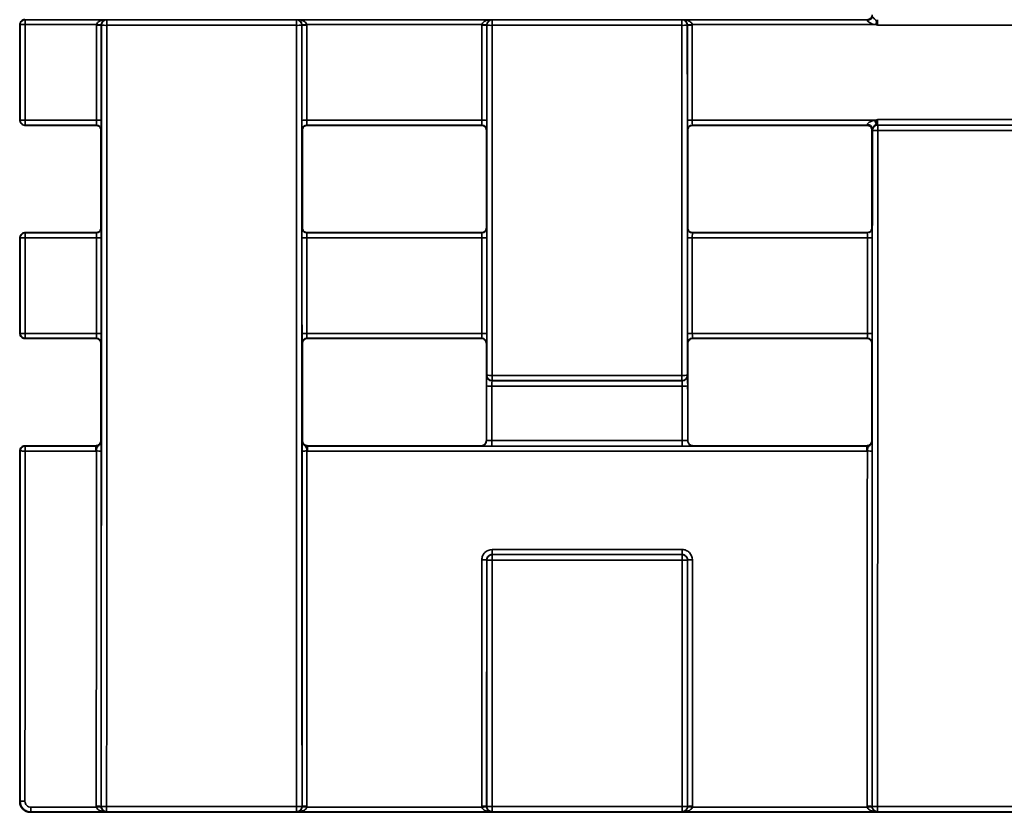
# Paper-space layout 'Лист1(2)' of a CAD drawing. Units: millimetres. Extents: x 8 to 418, y 1 to 291.
# Drawn here: x 56 to 82, y 184 to 205 of the extents above; entities that cross this region are included whole.
import ezdxf

# ---------------------------------------------------------------- set-up
doc = ezdxf.new("R2010")
doc.units = ezdxf.units.MM

psp = doc.layouts.new('Лист1(2)')

# ---------------------------------------------------------------- linework, layer by layer
at = {"color": 7, "linetype": 'Continuous', "lineweight": 35}
for p, q in [((56.3672, 205.467), (56.3748, 205.4594)), ((56.3748, 205.4594), (58.532, 205.4594)), ((56.3748, 205.4594), (56.3748, 205.3291)), ((58.532, 205.4594), (58.5368, 205.4545)), ((58.5368, 205.3098), (58.5368, 205.4545)), ((58.5368, 205.4545), (63.5571, 205.4545)), ((63.5571, 205.4545), (63.562, 205.4594)), ((63.5571, 205.3098), (63.5571, 205.4545)), ((63.562, 205.4594), (68.7361, 205.4594)), ((68.7361, 205.4594), (68.7409, 205.4545)), ((68.7409, 205.3098), (68.7409, 205.4545)), ((68.7409, 205.4545), (73.7612, 205.4545)), ((73.7612, 205.4545), (73.7661, 205.4594)), ((73.7612, 205.3098), (73.7612, 205.4545)), ((73.7661, 205.4594), (78.6687, 205.4594)), ((78.6687, 205.4594), (78.6611, 205.467)), ((56.2463, 205.3308), (56.2387, 205.3384)), ((58.2631, 205.3291), (56.3748, 205.3291)), ((58.394, 205.3116), (58.3913, 205.3143)), ((63.5571, 205.3098), (58.5368, 205.3098)), ((63.7026, 205.3143), (63.7, 205.3116)), ((68.4672, 205.3291), (63.8308, 205.3291)), ((68.5981, 205.3116), (68.5954, 205.3143)), ((73.7612, 205.3098), (68.7409, 205.3098)), ((73.9067, 205.3143), (73.904, 205.3116)), ((78.8967, 205.3291), (74.0349, 205.3291)), ((83.9703, 205.3184), (78.94, 205.3184)), ((56.2383, 202.7892), (56.246, 202.7968)), ((56.3745, 202.7948), (58.2625, 202.7948)), ((56.3745, 202.7948), (56.3745, 202.6682)), ((63.8315, 202.7948), (68.4665, 202.7948)), ((74.0356, 202.7948), (78.8715, 202.7948)), ((78.9397, 202.8131), (83.9706, 202.8131)), ((56.3745, 202.6682), (56.3669, 202.6606)), ((56.3669, 202.6606), (58.2526, 202.6606)), ((58.2602, 202.6682), (56.3745, 202.6682)), ((58.2526, 202.6606), (58.2602, 202.6682)), ((58.3888, 202.5397), (58.3812, 202.532)), ((63.7128, 202.532), (63.7051, 202.5397)), ((68.4643, 202.6682), (63.8337, 202.6682)), ((63.8337, 202.6682), (63.8413, 202.6606)), ((63.8413, 202.6606), (68.4567, 202.6606)), ((68.4567, 202.6606), (68.4643, 202.6682)), ((68.5929, 202.5397), (68.5852, 202.532)), ((73.9169, 202.532), (73.9092, 202.5397)), ((78.6684, 202.6682), (74.0378, 202.6682)), ((74.0378, 202.6682), (74.0454, 202.6606)), ((74.0454, 202.6606), (78.6608, 202.6606)), ((78.6608, 202.6606), (78.6684, 202.6682)), ((78.797, 202.5397), (78.7893, 202.532)), ((78.8018, 202.5227), (78.7993, 202.5252)), ((78.9422, 202.6681), (78.9447, 202.6656)), ((83.9681, 202.6681), (78.9422, 202.6681)), ((78.9447, 202.6656), (83.9656, 202.6656)), ((78.9447, 202.6656), (78.9447, 202.5205)), ((83.9656, 202.5205), (78.9447, 202.5205)), ((58.3808, 199.9491), (58.3883, 199.9415)), ((63.7056, 199.9415), (63.7132, 199.9491)), ((68.5849, 199.9491), (68.5924, 199.9415)), ((73.9097, 199.9415), (73.9173, 199.9491)), ((78.7889, 199.9491), (78.7965, 199.9415)), ((56.2455, 199.6844), (56.2379, 199.692)), ((56.3665, 199.8206), (56.3741, 199.813)), ((58.2522, 199.8206), (56.3665, 199.8206)), ((56.3741, 199.813), (56.3741, 199.682)), ((56.3741, 199.813), (58.2598, 199.813)), ((58.262, 199.682), (56.3741, 199.682)), ((58.2598, 199.813), (58.2522, 199.8206)), ((68.4661, 199.682), (63.8319, 199.682)), ((63.8418, 199.8206), (63.8342, 199.813)), ((63.8342, 199.813), (68.4639, 199.813)), ((68.4563, 199.8206), (63.8418, 199.8206)), ((68.4639, 199.813), (68.4563, 199.8206)), ((78.6702, 199.682), (74.036, 199.682)), ((74.0458, 199.8206), (74.0383, 199.813)), ((74.0383, 199.813), (78.6679, 199.813)), ((78.6603, 199.8206), (74.0458, 199.8206)), ((78.6679, 199.813), (78.6603, 199.8206)), ((56.2374, 197.1431), (56.2451, 197.1507)), ((56.3736, 197.148), (58.2616, 197.148)), ((56.3736, 197.148), (56.3736, 197.0221)), ((63.8324, 197.148), (68.4656, 197.148)), ((74.0365, 197.148), (78.6697, 197.148)), ((56.3736, 197.0221), (56.366, 197.0145)), ((58.2517, 197.0145), (56.366, 197.0145)), ((58.2593, 197.0221), (56.3736, 197.0221)), ((58.2517, 197.0145), (58.2593, 197.0221)), ((58.3879, 196.8935), (58.3802, 196.8859)), ((63.7137, 196.8859), (63.706, 196.8935)), ((68.4634, 197.0221), (63.8346, 197.0221)), ((63.8346, 197.0221), (63.8423, 197.0145)), ((68.4558, 197.0145), (63.8423, 197.0145)), ((68.4558, 197.0145), (68.4634, 197.0221)), ((68.592, 196.8935), (68.5843, 196.8859)), ((73.9178, 196.8859), (73.9101, 196.8935)), ((78.6675, 197.0221), (74.0387, 197.0221)), ((74.0387, 197.0221), (74.0463, 197.0145)), ((78.6599, 197.0145), (74.0463, 197.0145)), ((78.6599, 197.0145), (78.6675, 197.0221)), ((78.7961, 196.8935), (78.7884, 196.8859)), ((68.5916, 196.0372), (68.5966, 196.0423)), ((68.7395, 196.0391), (73.7626, 196.0391)), ((68.7395, 195.8994), (68.7395, 196.0391)), ((73.7626, 195.8994), (73.7626, 196.0391)), ((73.9055, 196.0423), (73.9105, 196.0372)), ((73.7702, 195.7547), (68.732, 195.7547)), ((68.7395, 195.8994), (68.7344, 195.8943)), ((68.7344, 195.8943), (73.7677, 195.8943)), ((73.7626, 195.8994), (68.7395, 195.8994)), ((73.7677, 195.8943), (73.7626, 195.8994)), ((58.3797, 194.3176), (58.3873, 194.31)), ((63.7066, 194.31), (63.7142, 194.3176)), ((68.5838, 194.3176), (68.5888, 194.3126)), ((68.7317, 194.1673), (68.7317, 194.3136)), ((68.7317, 194.3136), (73.7704, 194.3136)), ((73.7704, 194.1673), (73.7704, 194.3136)), ((73.9133, 194.3126), (73.9183, 194.3176)), ((78.7879, 194.3176), (78.7955, 194.31)), ((56.2444, 194.0386), (56.2368, 194.0462)), ((56.3654, 194.1748), (56.373, 194.1672)), ((58.2369, 194.1748), (56.3654, 194.1748)), ((56.373, 194.1672), (56.373, 194.0355)), ((56.373, 194.1672), (58.2444, 194.1672)), ((58.2444, 194.0355), (56.373, 194.0355)), ((58.2444, 194.1672), (58.2369, 194.1748)), ((58.2444, 194.1672), (58.2444, 194.0355)), ((63.8571, 194.1748), (63.8495, 194.1672)), ((63.8495, 194.1672), (63.8495, 194.0355)), ((63.8495, 194.1672), (78.6526, 194.1672)), ((78.6526, 194.0355), (63.8495, 194.0355)), ((68.4409, 194.1748), (63.8571, 194.1748)), ((68.446, 194.1698), (68.4409, 194.1748)), ((73.7704, 194.1673), (68.7317, 194.1673)), ((74.0612, 194.1748), (74.0562, 194.1698)), ((78.645, 194.1748), (74.0612, 194.1748)), ((78.6526, 194.1672), (78.645, 194.1748)), ((78.6526, 194.1672), (78.6526, 194.0355)), ((56.2339, 192.0423), (56.2306, 192.039)), ((56.2306, 184.7524), (56.2306, 192.039)), ((68.7359, 191.2939), (68.7359, 191.4259)), ((68.7359, 191.4259), (73.7662, 191.4259)), ((73.7662, 191.2939), (73.7662, 191.4259)), ((68.5956, 191.1484), (68.5929, 191.1511)), ((68.7359, 191.2939), (68.7384, 191.2913)), ((73.7662, 191.2939), (68.7359, 191.2939)), ((68.7384, 191.1446), (68.7384, 191.2913)), ((68.7384, 191.2913), (73.7637, 191.2913)), ((73.7637, 191.1446), (68.7384, 191.1446)), ((73.7637, 191.2913), (73.7662, 191.2939)), ((73.7637, 191.1446), (73.7637, 191.2913)), ((73.9092, 191.1511), (73.9065, 191.1484)), ((56.2306, 184.7524), (56.2421, 184.7638)), ((56.5278, 184.6023), (58.2597, 184.6023)), ((56.5278, 184.4781), (56.5278, 184.6023)), ((58.3871, 184.6232), (58.3898, 184.6258)), ((58.5326, 184.621), (63.5613, 184.621)), ((58.5326, 184.483), (58.5326, 184.621)), ((63.5613, 184.483), (63.5613, 184.621)), ((63.7042, 184.6258), (63.7068, 184.6232)), ((63.8342, 184.6023), (68.4638, 184.6023)), ((68.5912, 184.6232), (68.5939, 184.6258)), ((68.7367, 184.621), (73.7654, 184.621)), ((68.7367, 184.483), (68.7367, 184.621)), ((73.7654, 184.483), (73.7654, 184.621)), ((73.9083, 184.6258), (73.9109, 184.6232)), ((74.0383, 184.6023), (78.6679, 184.6023)), ((78.7953, 184.6232), (78.7979, 184.6258)), ((78.9408, 184.621), (83.9695, 184.621)), ((78.9408, 184.621), (78.9408, 184.483)), ((56.5278, 184.4781), (56.5164, 184.4667)), ((124.8021, 184.4667), (56.5164, 184.4667)), ((58.5278, 184.4781), (56.5278, 184.4781)), ((58.5326, 184.483), (58.5278, 184.4781)), ((63.5613, 184.483), (58.5326, 184.483)), ((63.5662, 184.4781), (63.5613, 184.483)), ((68.7318, 184.4781), (63.5662, 184.4781)), ((68.7367, 184.483), (68.7318, 184.4781)), ((73.7654, 184.483), (68.7367, 184.483)), ((73.7703, 184.4781), (73.7654, 184.483)), ((78.9359, 184.4781), (73.7703, 184.4781)), ((78.9408, 184.483), (78.9359, 184.4781)), ((83.9695, 184.483), (78.9408, 184.483))]:
    psp.add_line(p, q, dxfattribs=at)
for centre, radius, start, end in [((56.3748, 205.3308), 0.1286, 90.00511, 179.99489), ((58.5368, 205.3116), 0.1429, 90.00511, 179.99489), ((63.5571, 205.3116), 0.1429, 0.00511, 89.99489), ((68.7409, 205.3116), 0.1429, 90.00511, 179.99489), ((73.7612, 205.3116), 0.1429, 0.00511, 89.99489), ((78.6687, 205.5879), 0.1286, 270.00511, 359.99489), ((78.6763, 205.5665), 0.1224, 266.94509, 355.95573), ((108.0527, 197.2289), 30.2603, 164.32752, 164.47351), ((56.3434, 207.8695), 2.5406, 267.80986, 270.70984), ((58.2943, 202.7781), 2.538, 87.80762, 90.71056), ((58.1707, 202.7826), 2.5482, 85.02982, 87.923), ((58.5019, 208.1299), 2.8203, 267.80783, 270.71049), ((63.5921, 208.1299), 2.8203, 269.28951, 272.19217), ((63.9232, 202.7826), 2.5482, 92.077, 94.97018), ((63.7997, 202.7781), 2.538, 89.28944, 92.19238), ((68.4983, 202.7781), 2.538, 87.80762, 90.71056), ((68.3748, 202.7826), 2.5482, 85.02982, 87.923), ((68.7059, 208.1299), 2.8203, 267.80783, 270.71049), ((73.7962, 208.1299), 2.8203, 269.28951, 272.19217), ((74.1273, 202.7826), 2.5482, 92.077, 94.97018), ((74.0038, 202.7781), 2.538, 89.28944, 92.19238), ((56.3431, 204.9172), 2.1227, 267.37828, 270.84955), ((56.3745, 202.7968), 0.1286, 180.00511, 269.99489), ((58.2939, 200.6724), 2.1227, 87.37828, 90.84955), ((63.8, 200.6724), 2.1227, 89.15045, 92.62172), ((68.498, 200.6724), 2.1227, 87.37828, 90.84955), ((74.0041, 200.6724), 2.1227, 89.15045, 92.62172), ((62.0566, 197.0745), 17.7613, 18.4572, 18.78788), ((58.2602, 202.5396), 0.1286, 0.00511, 89.99489), ((63.8337, 202.5396), 0.1286, 90.00511, 179.99489), ((68.4643, 202.5396), 0.1286, 0.00511, 89.99489), ((74.0378, 202.5396), 0.1286, 90.00511, 179.99489), ((78.6684, 202.5396), 0.1286, 0.00511, 89.99489), ((78.676, 202.5611), 0.1223, 4.05713, 93.06425), ((78.9422, 202.5252), 0.1429, 90.00511, 179.99489), ((78.9447, 202.5227), 0.1429, 90.00511, 179.99489), ((78.9097, 204.8388), 2.3186, 267.33311, 270.86417), ((58.2598, 199.9416), 0.1286, 270.00511, 359.99489), ((63.8342, 199.9416), 0.1286, 180.00511, 269.99489), ((68.4639, 199.9416), 0.1286, 270.00511, 359.99489), ((74.0383, 199.9416), 0.1286, 180.00511, 269.99489), ((78.6679, 199.9416), 0.1286, 270.00511, 359.99489), ((56.3741, 199.6844), 0.1286, 90.00511, 179.99489), ((56.3426, 201.4479), 1.7661, 266.84843, 271.02096), ((58.2935, 197.9162), 1.7661, 86.84843, 91.02096), ((63.8005, 197.9162), 1.7661, 88.97904, 93.15157), ((68.4976, 197.9162), 1.7661, 86.84843, 91.02096), ((74.0046, 197.9162), 1.7661, 88.97904, 93.15157), ((78.7016, 197.9162), 1.7661, 86.84843, 91.02096), ((56.3422, 198.7015), 1.5539, 266.4173, 271.16031), ((56.3736, 197.1507), 0.1286, 180.00511, 269.99489), ((58.293, 195.5944), 1.5539, 86.4173, 91.16031), ((63.8009, 195.5944), 1.5539, 88.83969, 93.5827), ((68.4971, 195.5944), 1.5539, 86.4173, 91.16031), ((74.005, 195.5944), 1.5539, 88.83969, 93.5827), ((78.7012, 195.5944), 1.5539, 86.4173, 91.16031), ((58.2593, 196.8935), 0.1286, 0.00511, 89.99489), ((63.8346, 196.8935), 0.1286, 90.00511, 179.99489), ((68.4634, 196.8935), 0.1286, 0.00511, 89.99489), ((74.0387, 196.8935), 0.1286, 90.00511, 179.99489), ((78.6675, 196.8935), 0.1286, 0.00511, 89.99489), ((68.7344, 196.0372), 0.1429, 180.00511, 269.99489), ((68.7045, 197.68), 1.6413, 266.23087, 271.22053), ((68.7395, 196.0423), 0.1429, 180.00511, 269.99489), ((73.7976, 197.68), 1.6413, 268.77947, 273.76913), ((73.7626, 196.0423), 0.1429, 270.00511, 359.99489), ((73.7677, 196.0372), 0.1429, 270.00511, 359.99489), ((68.697, 197.3735), 1.6191, 266.17925, 271.2372), ((73.8051, 197.3735), 1.6191, 268.7628, 273.82075), ((68.4459, 194.3126), 0.1429, 270.00511, 359.99489), ((74.0562, 194.3126), 0.1429, 180.00511, 269.99489), ((56.373, 194.0386), 0.1286, 90.00511, 179.99489), ((56.3415, 195.3894), 1.3542, 265.88807, 271.3312), ((58.2924, 192.6821), 1.3543, 85.88816, 91.33117), ((63.8015, 192.6821), 1.3543, 88.66883, 94.11184), ((78.7006, 192.6821), 1.3543, 85.88816, 91.33117), ((68.4958, 189.9445), 1.2105, 85.39856, 91.48908), ((68.7385, 191.1484), 0.1429, 90.00511, 179.99489), ((68.7035, 192.4894), 1.3453, 265.39949, 271.48878), ((73.7637, 191.1484), 0.1429, 0.00511, 89.99489), ((73.7986, 192.4894), 1.3453, 268.51122, 274.60051), ((74.0063, 189.9445), 1.2105, 88.51092, 94.60144), ((56.3392, 185.7392), 0.9802, 264.31333, 271.83836), ((58.29, 183.6517), 0.9763, 84.29095, 91.84555), ((58.3815, 183.6325), 0.9775, 89.63229, 97.15454), ((58.4977, 185.7057), 1.0852, 264.29311, 271.84485), ((58.5326, 184.6258), 0.1429, 180.00511, 269.99489), ((63.5963, 185.7057), 1.0852, 268.15515, 275.70689), ((63.5613, 184.6258), 0.1429, 270.00511, 359.99489), ((63.7125, 183.6325), 0.9775, 82.84546, 90.36771), ((63.8039, 183.6517), 0.9763, 88.15445, 95.70905), ((68.4941, 183.6517), 0.9763, 84.29095, 91.84555), ((68.5855, 183.6325), 0.9775, 89.63229, 97.15454), ((68.7018, 185.7057), 1.0852, 264.29311, 271.84485), ((68.7367, 184.6258), 0.1429, 180.00511, 269.99489), ((73.8003, 185.7057), 1.0852, 268.15515, 275.70689), ((73.7654, 184.6258), 0.1429, 270.00511, 359.99489), ((73.9166, 183.6325), 0.9775, 82.84546, 90.36771), ((74.008, 183.6517), 0.9763, 88.15445, 95.70905), ((78.6982, 183.6517), 0.9763, 84.29095, 91.84555), ((78.7896, 183.6325), 0.9775, 89.63229, 97.15454), ((78.9059, 185.7057), 1.0852, 264.29311, 271.84485), ((78.9408, 184.6258), 0.1429, 180.00511, 269.99489)]:
    psp.add_arc(centre, radius, start, end, dxfattribs=at)
for centre, major_axis, ratio, start_param, end_param in [((78.6687, 205.3308), (0, 0.1286), 0.0174537, 5.7949243, 6.2744587), ((78.9425, 205.3166), (0, 0.1429), 0.0174537, 0.0087266, 1.5578669), ((47.5661, 218.181), (0, 993.8571), 0.0087269, 4.6969014, 4.6994667), ((47.5661, 218.181), (0, 994.7286), 0.0087269, 4.6969226, 4.6994703), ((47.6947, 218.181), (0, 994.8571), 0.0087257, 4.6969226, 4.6994703), ((49.5804, 218.181), (0, 994.8571), 0.008728, 4.6969226, 4.6994571), ((49.709, 218.181), (0, 995.2857), 0.0087269, 4.6786685, 4.6994583), ((49.709, 218.181), (0, 994.9857), 0.0087269, 4.6969226, 4.6994571), ((49.8518, 218.181), (0, 995.4286), 0.0087256, 4.6786685, 4.6994583), ((72.2421, 218.181), (0, 995.4286), 0.0087256, 1.583727, 1.6045168), ((72.385, 218.181), (0, 995.2857), 0.0087269, 1.583727, 1.6045168), ((72.385, 218.181), (0, 994.9857), 0.0087269, 1.5837282, 1.5862627), ((72.5136, 218.181), (0, 994.8571), 0.008728, 1.5837282, 1.5862627), ((59.7845, 218.181), (0, 994.8571), 0.008728, 4.6969226, 4.6994571), ((59.913, 218.181), (0, 994.9857), 0.0087269, 4.6969226, 4.6994571), ((59.9131, 218.181), (0, 995.2857), 0.0087269, 4.6901436, 4.6994583), ((60.0559, 218.181), (0, 995.4286), 0.0087256, 4.6901436, 4.6994583), ((82.4462, 218.181), (0, 995.4286), 0.0087256, 1.583727, 1.5930418), ((82.589, 218.181), (0, 995.2857), 0.0087269, 1.583727, 1.5930418), ((82.5891, 218.181), (0, 994.9857), 0.0087269, 1.5837282, 1.5862627), ((82.7176, 218.181), (0, 994.8571), 0.008728, 1.5837282, 1.5862627), ((58.2602, 202.7968), (0, 0.1286), 0.0174537, 3.1503193, 4.6969226), ((58.3888, 202.7968), (0, 0.2571), 0.0087269, 3.1503193, 4.6969226), ((63.7052, 202.7968), (0, 0.2571), 0.0087269, 1.5862627, 3.132866), ((63.8337, 202.7968), (0, 0.1286), 0.0174537, 1.5862627, 3.132866), ((68.4643, 202.7968), (0, 0.1286), 0.0174537, 3.1503193, 4.6969226), ((68.5929, 202.7968), (0, 0.2571), 0.0087269, 3.1503193, 4.6969226), ((73.9092, 202.7968), (0, 0.2571), 0.0087269, 1.5862627, 3.132866), ((74.0378, 202.7968), (0, 0.1286), 0.0174537, 1.5862627, 3.132866), ((78.9422, 202.8109), (0, 0.1429), 0.0174537, 1.5553484, 3.132866), ((49.709, 218.181), (0, 993.8571), 0.0087269, 4.6940434, 4.6966426), ((72.385, 218.181), (0, 993.8571), 0.0087269, 1.5865427, 1.5891419), ((59.9131, 218.181), (0, 993.8571), 0.0087269, 4.6940434, 4.6966426), ((82.5891, 218.181), (0, 993.8571), 0.0087269, 1.5865427, 1.5891419), ((78.6684, 202.7968), (0, 0.1286), 0.0174537, 3.1503193, 3.6305884), ((70.1171, 218.181), (0, 993.8571), 0.0087269, 4.6940434, 4.6966426), ((78.797, 202.7968), (0, 0.2571), 0.0087269, 3.1503193, 3.6305884), ((70.1171, 218.181), (0, 995.2857), 0.0087269, 4.6786685, 4.6966559), ((78.7993, 202.8109), (0, 0.2857), 0.0087269, 2.5754242, 3.132866), ((70.26, 218.181), (0, 995.4286), 0.0087256, 4.6786685, 4.6966559), ((58.3883, 199.6844), (0, 0.2571), 0.0087269, 4.6937933, 6.2744587), ((63.7056, 199.6844), (0, 0.2571), 0.0087269, 0.0087266, 1.589392), ((68.5924, 199.6844), (0, 0.2571), 0.0087269, 4.6937933, 6.2744587), ((73.9097, 199.6844), (0, 0.2571), 0.0087269, 0.0087266, 1.589392), ((78.7965, 199.6844), (0, 0.2571), 0.0087269, 4.6937933, 6.2744587), ((47.5661, 218.181), (0, 993.8571), 0.0087269, 4.6912194, 4.6937847), ((47.5661, 218.181), (0, 994.7286), 0.0087269, 4.6912457, 4.6937933), ((47.6947, 218.181), (0, 994.8571), 0.0087257, 4.6912457, 4.6937933), ((58.2598, 199.6844), (0, 0.1286), 0.0174537, 4.6937933, 6.2744587), ((49.5804, 218.181), (0, 994.8571), 0.008728, 4.6912457, 4.6937933), ((49.709, 218.181), (0, 994.9857), 0.0087269, 4.6912457, 4.6937933), ((72.385, 218.181), (0, 994.9857), 0.0087269, 1.589392, 1.5919397), ((63.8342, 199.6844), (0, 0.1286), 0.0174537, 0.0087266, 1.589392), ((72.5136, 218.181), (0, 994.8571), 0.008728, 1.589392, 1.5919397), ((68.4638, 199.6844), (0, 0.1286), 0.0174537, 4.6937933, 6.2744587), ((59.7845, 218.181), (0, 994.8571), 0.008728, 4.6912457, 4.6937933), ((59.913, 218.181), (0, 994.9857), 0.0087269, 4.6912457, 4.6937933), ((82.5891, 218.181), (0, 994.9857), 0.0087269, 1.589392, 1.5919397), ((74.0383, 199.6844), (0, 0.1286), 0.0174537, 0.0087266, 1.589392), ((82.7176, 218.181), (0, 994.8571), 0.008728, 1.589392, 1.5919397), ((78.6679, 199.6844), (0, 0.1286), 0.0174537, 4.6937933, 6.2744587), ((69.9886, 218.181), (0, 994.8571), 0.008728, 4.6912457, 4.6937933), ((70.1171, 218.181), (0, 994.9857), 0.0087269, 4.6912457, 4.6937933), ((58.2593, 197.1507), (0, 0.1286), 0.0174537, 3.1503193, 4.6912457), ((58.3879, 197.1507), (0, 0.2571), 0.0087269, 3.1503193, 4.6912457), ((63.7061, 197.1507), (0, 0.2571), 0.0087269, 1.5919397, 3.132866), ((63.8346, 197.1507), (0, 0.1286), 0.0174537, 1.5919397, 3.132866), ((68.4634, 197.1507), (0, 0.1286), 0.0174537, 3.1503193, 4.6912457), ((68.592, 197.1507), (0, 0.2571), 0.0087269, 3.1503193, 4.6912457), ((73.9101, 197.1507), (0, 0.2571), 0.0087269, 1.5919397, 3.132866), ((74.0387, 197.1507), (0, 0.1286), 0.0174537, 1.5919397, 3.132866), ((78.6675, 197.1507), (0, 0.1286), 0.0174537, 3.1503193, 4.6912457), ((78.7961, 197.1507), (0, 0.2571), 0.0087269, 3.1503193, 4.6912457), ((49.709, 218.181), (0, 993.8571), 0.0087269, 4.6883758, 4.6909606), ((72.385, 218.181), (0, 993.8571), 0.0087269, 1.5922247, 1.5948095), ((59.9131, 218.181), (0, 993.8571), 0.0087269, 4.6883758, 4.6909606), ((82.5891, 218.181), (0, 993.8571), 0.0087269, 1.5922247, 1.5948095), ((70.1171, 218.181), (0, 993.8571), 0.0087269, 4.6883758, 4.6909606), ((68.5916, 195.7515), (0, 0.2857), 0.0087269, 0.0087266, 1.5482457), ((73.9105, 195.7515), (0, 0.2857), 0.0087269, 4.7349396, 6.2744587), ((59.9131, 218.181), (0, 994.4286), 0.0087269, 4.6883846, 4.6898384), ((60.0559, 218.181), (0, 994.5714), 0.0087256, 4.688389, 4.6898384), ((68.7345, 195.7515), (0, 0.1429), 0.0174537, 0.0087266, 1.5482457), ((73.7677, 195.7515), (0, 0.1429), 0.0174537, 4.7349396, 6.2744587), ((82.4462, 218.181), (0, 994.5714), 0.0087256, 1.5933469, 1.5947963), ((82.589, 218.181), (0, 994.4286), 0.0087269, 1.5933469, 1.5948007), ((47.5661, 218.181), (0, 993.8571), 0.0087269, 4.6865779, 4.6881027), ((47.5661, 218.181), (0, 994.7286), 0.0087269, 4.6787884, 4.6881163), ((47.6947, 218.181), (0, 994.8571), 0.0087257, 4.6787884, 4.6881163), ((49.5804, 218.181), (0, 994.8571), 0.008728, 4.6786557, 4.6881168), ((49.709, 218.181), (0, 994.9857), 0.0087269, 4.6786557, 4.6881168), ((72.385, 218.181), (0, 994.9857), 0.0087269, 1.5950685, 1.6045296), ((72.5136, 218.181), (0, 994.8571), 0.008728, 1.5950685, 1.6045296), ((69.9886, 218.181), (0, 994.8571), 0.008728, 4.6786557, 4.6881168), ((70.1171, 218.181), (0, 994.9857), 0.0087269, 4.6786557, 4.6881168), ((59.7845, 218.181), (0, 994.8571), 0.008728, 4.6786557, 4.6852195), ((59.913, 218.181), (0, 994.9857), 0.0087269, 4.6786557, 4.6852195), ((59.9131, 218.181), (0, 995.2857), 0.0087269, 4.6786685, 4.6852251), ((60.0559, 218.181), (0, 995.4286), 0.0087256, 4.6786685, 4.6852251), ((82.4462, 218.181), (0, 995.4286), 0.0087256, 1.5979603, 1.6045168), ((82.589, 218.181), (0, 995.2857), 0.0087269, 1.5979603, 1.6045168), ((82.5891, 218.181), (0, 994.9857), 0.0087269, 1.5979658, 1.6045296), ((82.7176, 218.181), (0, 994.8571), 0.008728, 1.5979658, 1.6045296), ((56.5164, 184.7524), (-0.202, -0.202), 0.9999239, 5.4978252, 7.0685454)]:
    psp.add_ellipse(centre, major_axis=major_axis, ratio=ratio, start_param=start_param, end_param=end_param, dxfattribs=at)
for points, knots in [([(56.2387, 205.3384), (56.2387, 205.3724), (56.2526, 205.4056), (56.3, 205.453), (56.3333, 205.467), (56.3672, 205.467)], [0, 0, 0, 0, 0.5, 0.5, 1, 1, 1, 1]), ([(58.2631, 205.3291), (58.2645, 205.3438), (58.2707, 205.3573), (58.2871, 205.3802), (58.2971, 205.3897), (58.3296, 205.4144), (58.3538, 205.4257), (58.428, 205.452), (58.4801, 205.4591), (58.532, 205.4594)], [0, 0, 0, 0, 0.125, 0.125, 0.25, 0.25, 0.5, 0.5, 1, 1, 1, 1]), ([(58.3915, 205.3212), (58.3922, 205.3359), (58.3953, 205.35), (58.4036, 205.3742), (58.4088, 205.3842), (58.4258, 205.4107), (58.4384, 205.4228), (58.4774, 205.4511), (58.5047, 205.4589), (58.532, 205.4594)], [0, 0, 0, 0, 0.125, 0.125, 0.25, 0.25, 0.5, 0.5, 1, 1, 1, 1]), ([(63.7024, 205.3212), (63.7017, 205.3359), (63.6987, 205.35), (63.6903, 205.3742), (63.6851, 205.3842), (63.6682, 205.4107), (63.6555, 205.4228), (63.6166, 205.4511), (63.5892, 205.4589), (63.562, 205.4594)], [0, 0, 0, 0, 0.125, 0.125, 0.25, 0.25, 0.5, 0.5, 1, 1, 1, 1]), ([(63.8308, 205.3291), (63.8294, 205.3438), (63.8233, 205.3573), (63.8069, 205.3802), (63.7968, 205.3897), (63.7644, 205.4144), (63.7402, 205.4257), (63.6659, 205.452), (63.6138, 205.4591), (63.562, 205.4594)], [0, 0, 0, 0, 0.125, 0.125, 0.25, 0.25, 0.5, 0.5, 1, 1, 1, 1]), ([(68.4672, 205.3291), (68.4686, 205.3438), (68.4748, 205.3573), (68.4912, 205.3802), (68.5012, 205.3897), (68.5337, 205.4144), (68.5579, 205.4257), (68.6321, 205.452), (68.6842, 205.4591), (68.7361, 205.4594)], [0, 0, 0, 0, 0.125, 0.125, 0.25, 0.25, 0.5, 0.5, 1, 1, 1, 1]), ([(68.5956, 205.3212), (68.5963, 205.3359), (68.5993, 205.35), (68.6077, 205.3742), (68.6129, 205.3842), (68.6298, 205.4107), (68.6425, 205.4228), (68.6815, 205.4511), (68.7088, 205.4589), (68.7361, 205.4594)], [0, 0, 0, 0, 0.125, 0.125, 0.25, 0.25, 0.5, 0.5, 1, 1, 1, 1]), ([(73.9065, 205.3212), (73.9058, 205.3359), (73.9028, 205.35), (73.8944, 205.3742), (73.8892, 205.3842), (73.8723, 205.4107), (73.8596, 205.4228), (73.8206, 205.4511), (73.7933, 205.4589), (73.7661, 205.4594)], [0, 0, 0, 0, 0.125, 0.125, 0.25, 0.25, 0.5, 0.5, 1, 1, 1, 1]), ([(74.0349, 205.3291), (74.0335, 205.3438), (74.0273, 205.3573), (74.0109, 205.3802), (74.0009, 205.3897), (73.9684, 205.4144), (73.9442, 205.4257), (73.87, 205.452), (73.8179, 205.4591), (73.7661, 205.4594)], [0, 0, 0, 0, 0.125, 0.125, 0.25, 0.25, 0.5, 0.5, 1, 1, 1, 1]), ([(78.8967, 205.3291), (78.8491, 205.3357), (78.8013, 205.3458), (78.7361, 205.3748), (78.7152, 205.3869), (78.69, 205.4086), (78.6828, 205.4163), (78.6727, 205.4315), (78.6699, 205.4386), (78.6698, 205.4443)], [0, 0, 0, 0, 0.5, 0.5, 0.75, 0.75, 0.875, 0.875, 1, 1, 1, 1]), ([(78.7983, 205.5579), (78.7985, 205.5537), (78.8012, 205.5454), (78.8151, 205.5218), (78.8273, 205.5058), (78.8523, 205.483), (78.8619, 205.4756), (78.8785, 205.4623), (78.8857, 205.4561), (78.9036, 205.4364), (78.911, 205.4217), (78.9175, 205.4034)], [0, 0, 0, 0, 0.25, 0.25, 0.5, 0.5, 0.625, 0.625, 0.75, 0.75, 1, 1, 1, 1]), ([(78.9175, 205.4034), (78.9219, 205.391), (78.9257, 205.3776), (78.933, 205.3489), (78.9366, 205.3335), (78.94, 205.3184)], [0, 0, 0, 0, 0.5, 0.5, 1, 1, 1, 1]), ([(78.8967, 205.3291), (78.9036, 205.3272), (78.9105, 205.3254), (78.9175, 205.3237), (78.923, 205.3224), (78.9286, 205.3211), (78.9342, 205.3198), (78.9355, 205.3195), (78.9369, 205.3192), (78.9383, 205.3188), (78.9389, 205.3187), (78.9394, 205.3186), (78.94, 205.3184)], [0, 0, 0, 0, 0.0000749081, 0.0000749081, 0.0000749081, 0.00013500218, 0.00013500218, 0.00013500218, 0.00014985896, 0.00014985896, 0.00014985896, 0.00015602337, 0.00015602337, 0.00015602337, 0.00015602337]), ([(56.3669, 202.6606), (56.3329, 202.6606), (56.2997, 202.6745), (56.2523, 202.7219), (56.2383, 202.7552), (56.2383, 202.7892)], [0, 0, 0, 0, 0.5, 0.5, 1, 1, 1, 1]), ([(78.6694, 202.6833), (78.6698, 202.6937), (78.6795, 202.7091), (78.7084, 202.7359), (78.7269, 202.7477), (78.7657, 202.7668), (78.7865, 202.7744), (78.8285, 202.7866), (78.8499, 202.7911), (78.8715, 202.7948)], [0, 0, 0, 0, 0.25, 0.25, 0.5, 0.5, 0.75, 0.75, 1, 1, 1, 1]), ([(78.8715, 202.7948), (78.8879, 202.8004), (78.9046, 202.8048), (78.9215, 202.8089), (78.927, 202.8102), (78.9325, 202.8115), (78.938, 202.8127), (78.9386, 202.8129), (78.9391, 202.813), (78.9397, 202.8131)], [0, 0, 0, 0, 0.00018170033, 0.00018170033, 0.00018170033, 0.00024105559, 0.00024105559, 0.00024105559, 0.00024722, 0.00024722, 0.00024722, 0.00024722]), ([(78.9042, 202.6977), (78.9124, 202.7126), (78.9185, 202.7299), (78.9297, 202.7696), (78.9348, 202.7916), (78.9397, 202.8131)], [0, 0, 0, 0, 0.5, 0.5, 1, 1, 1, 1]), ([(58.3812, 202.532), (58.3812, 202.566), (58.3673, 202.5992), (58.3199, 202.6466), (58.2866, 202.6606), (58.2526, 202.6606)], [0, 0, 0, 0, 0.5, 0.5, 1, 1, 1, 1]), ([(63.8413, 202.6606), (63.8074, 202.6606), (63.7742, 202.6467), (63.7267, 202.5992), (63.7128, 202.566), (63.7128, 202.532)], [0, 0, 0, 0, 0.5, 0.5, 1, 1, 1, 1]), ([(68.5852, 202.532), (68.5852, 202.566), (68.5713, 202.5992), (68.5239, 202.6466), (68.4906, 202.6606), (68.4567, 202.6606)], [0, 0, 0, 0, 0.5, 0.5, 1, 1, 1, 1]), ([(74.0454, 202.6606), (74.0115, 202.6606), (73.9783, 202.6467), (73.9308, 202.5992), (73.9169, 202.566), (73.9169, 202.532)], [0, 0, 0, 0, 0.5, 0.5, 1, 1, 1, 1]), ([(78.7893, 202.532), (78.7893, 202.566), (78.7754, 202.5992), (78.728, 202.6466), (78.6947, 202.6606), (78.6608, 202.6606)], [0, 0, 0, 0, 0.5, 0.5, 1, 1, 1, 1]), ([(78.9042, 202.6977), (78.8969, 202.6844), (78.8875, 202.6737), (78.8671, 202.6566), (78.8592, 202.6505), (78.8442, 202.6378), (78.837, 202.6311), (78.8186, 202.6113), (78.8103, 202.5988), (78.8002, 202.58), (78.7982, 202.5734), (78.798, 202.5698)], [0, 0, 0, 0, 0.25, 0.25, 0.375, 0.375, 0.5, 0.5, 0.75, 0.75, 1, 1, 1, 1]), ([(58.2522, 199.8206), (58.2861, 199.8206), (58.3193, 199.8345), (58.3668, 199.8819), (58.3808, 199.9152), (58.3808, 199.9491)], [0, 0, 0, 0, 0.5, 0.5, 1, 1, 1, 1]), ([(63.7132, 199.9491), (63.7132, 199.9152), (63.7271, 199.882), (63.7745, 199.8345), (63.8078, 199.8206), (63.8418, 199.8206)], [0, 0, 0, 0, 0.5, 0.5, 1, 1, 1, 1]), ([(68.4563, 199.8206), (68.4902, 199.8206), (68.5234, 199.8345), (68.5709, 199.8819), (68.5848, 199.9152), (68.5849, 199.9491)], [0, 0, 0, 0, 0.5, 0.5, 1, 1, 1, 1]), ([(73.9173, 199.9491), (73.9173, 199.9152), (73.9312, 199.882), (73.9786, 199.8345), (74.0119, 199.8206), (74.0458, 199.8206)], [0, 0, 0, 0, 0.5, 0.5, 1, 1, 1, 1]), ([(78.6603, 199.8206), (78.6943, 199.8206), (78.7275, 199.8345), (78.775, 199.8819), (78.7889, 199.9152), (78.7889, 199.9491)], [0, 0, 0, 0, 0.5, 0.5, 1, 1, 1, 1]), ([(56.2379, 199.692), (56.2379, 199.726), (56.2518, 199.7592), (56.2992, 199.8066), (56.3325, 199.8206), (56.3665, 199.8206)], [0, 0, 0, 0, 0.5, 0.5, 1, 1, 1, 1]), ([(56.366, 197.0145), (56.332, 197.0145), (56.2988, 197.0284), (56.2514, 197.0758), (56.2374, 197.1091), (56.2374, 197.1431)], [0, 0, 0, 0, 0.5, 0.5, 1, 1, 1, 1]), ([(58.3802, 196.8859), (58.3802, 196.9198), (58.3663, 196.953), (58.3189, 197.0005), (58.2857, 197.0145), (58.2517, 197.0145)], [0, 0, 0, 0, 0.5, 0.5, 1, 1, 1, 1]), ([(63.8423, 197.0145), (63.8083, 197.0145), (63.7751, 197.0005), (63.7277, 196.9531), (63.7137, 196.9198), (63.7137, 196.8859)], [0, 0, 0, 0, 0.5, 0.5, 1, 1, 1, 1]), ([(68.5843, 196.8859), (68.5843, 196.9198), (68.5704, 196.953), (68.523, 197.0005), (68.4897, 197.0145), (68.4558, 197.0145)], [0, 0, 0, 0, 0.5, 0.5, 1, 1, 1, 1]), ([(74.0463, 197.0145), (74.0124, 197.0145), (73.9792, 197.0005), (73.9317, 196.9531), (73.9178, 196.9198), (73.9178, 196.8859)], [0, 0, 0, 0, 0.5, 0.5, 1, 1, 1, 1]), ([(78.7884, 196.8859), (78.7884, 196.9198), (78.7745, 196.953), (78.7271, 197.0005), (78.6938, 197.0145), (78.6599, 197.0145)], [0, 0, 0, 0, 0.5, 0.5, 1, 1, 1, 1]), ([(58.2369, 194.1748), (58.2746, 194.1748), (58.3115, 194.1903), (58.3642, 194.2429), (58.3797, 194.2799), (58.3797, 194.3176)], [0, 0, 0, 0, 0.5, 0.5, 1, 1, 1, 1]), ([(58.2444, 194.1672), (58.2822, 194.1672), (58.3191, 194.1827), (58.3718, 194.2353), (58.3873, 194.2723), (58.3873, 194.31)], [0, 0, 0, 0, 0.5, 0.5, 1, 1, 1, 1]), ([(58.2609, 194.036), (58.2627, 194.0648), (58.2648, 194.0929), (58.2746, 194.1274), (58.2792, 194.1373), (58.2925, 194.1549), (58.3014, 194.1627), (58.3301, 194.187), (58.3509, 194.2061), (58.3793, 194.2538), (58.3874, 194.2821), (58.3873, 194.31)], [0, 0, 0, 0, 0.25, 0.25, 0.375, 0.375, 0.5, 0.5, 0.75, 0.75, 1, 1, 1, 1]), ([(58.3895, 194.0329), (58.3895, 194.067), (58.3895, 194.1005), (58.3893, 194.1636), (58.3891, 194.1927), (58.3887, 194.2418), (58.3885, 194.2619), (58.3879, 194.2919), (58.3876, 194.3015), (58.3873, 194.31)], [0, 0, 0, 0, 0.25, 0.25, 0.5, 0.5, 0.75, 0.75, 1, 1, 1, 1]), ([(63.7044, 194.0329), (63.7044, 194.067), (63.7045, 194.1005), (63.7047, 194.1636), (63.7049, 194.1927), (63.7053, 194.2418), (63.7055, 194.2619), (63.706, 194.2919), (63.7063, 194.3015), (63.7066, 194.31)], [0, 0, 0, 0, 0.25, 0.25, 0.5, 0.5, 0.75, 0.75, 1, 1, 1, 1]), ([(63.833, 194.036), (63.8313, 194.0648), (63.8292, 194.0929), (63.8193, 194.1274), (63.8148, 194.1373), (63.8014, 194.1549), (63.7925, 194.1627), (63.7638, 194.187), (63.7431, 194.2061), (63.7147, 194.2538), (63.7066, 194.2821), (63.7066, 194.31)], [0, 0, 0, 0, 0.25, 0.25, 0.375, 0.375, 0.5, 0.5, 0.75, 0.75, 1, 1, 1, 1]), ([(63.7066, 194.31), (63.7066, 194.2723), (63.7221, 194.2353), (63.7749, 194.1827), (63.8118, 194.1672), (63.8495, 194.1672)], [0, 0, 0, 0, 0.5, 0.5, 1, 1, 1, 1]), ([(63.7142, 194.3176), (63.7142, 194.2799), (63.7297, 194.243), (63.7824, 194.1903), (63.8194, 194.1748), (63.8571, 194.1748)], [0, 0, 0, 0, 0.5, 0.5, 1, 1, 1, 1]), ([(68.4409, 194.1748), (68.4787, 194.1748), (68.5156, 194.1903), (68.5683, 194.2429), (68.5838, 194.2799), (68.5838, 194.3176)], [0, 0, 0, 0, 0.5, 0.5, 1, 1, 1, 1]), ([(68.5888, 194.3126), (68.5891, 194.3129), (68.6048, 194.3131), (68.6574, 194.3135), (68.6941, 194.3136), (68.7317, 194.3136)], [0, 0, 0, 0, 0.5, 0.5, 1, 1, 1, 1]), ([(73.7704, 194.3136), (73.808, 194.3136), (73.8448, 194.3135), (73.8974, 194.3131), (73.913, 194.3129), (73.9133, 194.3126)], [0, 0, 0, 0, 0.5, 0.5, 1, 1, 1, 1]), ([(73.9183, 194.3176), (73.9183, 194.2799), (73.9338, 194.243), (73.9865, 194.1903), (74.0234, 194.1748), (74.0612, 194.1748)], [0, 0, 0, 0, 0.5, 0.5, 1, 1, 1, 1]), ([(78.645, 194.1748), (78.6827, 194.1748), (78.7196, 194.1903), (78.7724, 194.2429), (78.7879, 194.2799), (78.7879, 194.3176)], [0, 0, 0, 0, 0.5, 0.5, 1, 1, 1, 1]), ([(78.6526, 194.1672), (78.6903, 194.1672), (78.7272, 194.1827), (78.78, 194.2353), (78.7955, 194.2723), (78.7955, 194.31)], [0, 0, 0, 0, 0.5, 0.5, 1, 1, 1, 1]), ([(78.6691, 194.036), (78.6709, 194.0648), (78.673, 194.0929), (78.6828, 194.1274), (78.6873, 194.1373), (78.7007, 194.1549), (78.7096, 194.1627), (78.7383, 194.187), (78.759, 194.2061), (78.7874, 194.2538), (78.7956, 194.2821), (78.7955, 194.31)], [0, 0, 0, 0, 0.25, 0.25, 0.375, 0.375, 0.5, 0.5, 0.75, 0.75, 1, 1, 1, 1]), ([(78.7977, 194.0329), (78.7977, 194.067), (78.7976, 194.1005), (78.7974, 194.1636), (78.7973, 194.1927), (78.7969, 194.2418), (78.7966, 194.2619), (78.7961, 194.2919), (78.7958, 194.3015), (78.7955, 194.31)], [0, 0, 0, 0, 0.25, 0.25, 0.5, 0.5, 0.75, 0.75, 1, 1, 1, 1]), ([(56.2368, 194.0462), (56.2368, 194.0802), (56.2508, 194.1134), (56.2982, 194.1608), (56.3315, 194.1748), (56.3654, 194.1748)], [0, 0, 0, 0, 0.5, 0.5, 1, 1, 1, 1]), ([(68.7317, 194.1673), (68.6941, 194.1673), (68.6573, 194.1674), (68.5885, 194.1676), (68.5569, 194.1678), (68.4779, 194.1685), (68.4466, 194.1691), (68.446, 194.1698)], [0, 0, 0, 0, 0.25, 0.25, 0.5, 0.5, 1, 1, 1, 1]), ([(74.0562, 194.1698), (74.0558, 194.1694), (74.0482, 194.1691), (74.0192, 194.1685), (73.998, 194.1682), (73.9191, 194.1676), (73.8455, 194.1673), (73.7704, 194.1673)], [0, 0, 0, 0, 0.25, 0.25, 0.5, 0.5, 1, 1, 1, 1]), ([(56.2365, 192.5313), (56.2365, 192.4816), (56.2364, 192.4337), (56.2361, 192.3412), (56.2359, 192.2987), (56.2351, 192.1786), (56.2345, 192.1097), (56.2339, 192.0423)], [0, 0, 0, 0, 0.25, 0.25, 0.5, 0.5, 1, 1, 1, 1]), ([(68.4644, 191.1546), (68.4644, 191.1904), (68.4715, 191.2256), (68.4987, 191.2912), (68.5188, 191.3213), (68.5939, 191.3964), (68.6642, 191.4259), (68.7359, 191.4259)], [0, 0, 0, 0, 0.25, 0.25, 0.5, 0.5, 1, 1, 1, 1]), ([(73.7662, 191.4259), (73.8021, 191.4259), (73.8373, 191.4188), (73.903, 191.3916), (73.9331, 191.3715), (74.0082, 191.2965), (74.0377, 191.2262), (74.0377, 191.1546)], [0, 0, 0, 0, 0.25, 0.25, 0.5, 0.5, 1, 1, 1, 1]), ([(68.7359, 191.2939), (68.6981, 191.2939), (68.6611, 191.2783), (68.6084, 191.2257), (68.593, 191.1888), (68.5929, 191.1511)], [0, 0, 0, 0, 0.5, 0.5, 1, 1, 1, 1]), ([(73.9092, 191.1511), (73.9092, 191.1888), (73.8936, 191.2257), (73.8409, 191.2784), (73.804, 191.2939), (73.7662, 191.2939)], [0, 0, 0, 0, 0.5, 0.5, 1, 1, 1, 1]), ([(56.5278, 184.4781), (56.49, 184.4781), (56.453, 184.4855), (56.3838, 184.5142), (56.3522, 184.5354), (56.2731, 184.6144), (56.2421, 184.6884), (56.2421, 184.7638)], [0, 0, 0, 0, 0.25, 0.25, 0.5, 0.5, 1, 1, 1, 1]), ([(56.3707, 184.7595), (56.3707, 184.718), (56.3877, 184.6773), (56.4456, 184.6194), (56.4862, 184.6023), (56.5278, 184.6023)], [0, 0, 0, 0, 0.5, 0.5, 1, 1, 1, 1]), ([(58.2597, 184.6023), (58.2624, 184.5881), (58.2692, 184.5755), (58.2863, 184.5538), (58.2963, 184.5449), (58.3287, 184.5213), (58.3525, 184.5105), (58.4258, 184.4852), (58.4769, 184.4783), (58.5278, 184.4781)], [0, 0, 0, 0, 0.125, 0.125, 0.25, 0.25, 0.5, 0.5, 1, 1, 1, 1]), ([(58.3877, 184.6099), (58.3891, 184.5956), (58.3925, 184.5823), (58.4013, 184.5595), (58.4065, 184.55), (58.4234, 184.5248), (58.4358, 184.5132), (58.4742, 184.486), (58.501, 184.4785), (58.5278, 184.4781)], [0, 0, 0, 0, 0.125, 0.125, 0.25, 0.25, 0.5, 0.5, 1, 1, 1, 1]), ([(63.7062, 184.6099), (63.7049, 184.5956), (63.7015, 184.5823), (63.6927, 184.5595), (63.6875, 184.55), (63.6706, 184.5248), (63.6581, 184.5132), (63.6197, 184.486), (63.5929, 184.4785), (63.5662, 184.4781)], [0, 0, 0, 0, 0.125, 0.125, 0.25, 0.25, 0.5, 0.5, 1, 1, 1, 1]), ([(63.8342, 184.6023), (63.8316, 184.5881), (63.8248, 184.5755), (63.8077, 184.5538), (63.7977, 184.5449), (63.7652, 184.5213), (63.7415, 184.5105), (63.6682, 184.4852), (63.6171, 184.4783), (63.5662, 184.4781)], [0, 0, 0, 0, 0.125, 0.125, 0.25, 0.25, 0.5, 0.5, 1, 1, 1, 1]), ([(68.4638, 184.6023), (68.4664, 184.5881), (68.4732, 184.5755), (68.4903, 184.5538), (68.5004, 184.5449), (68.5328, 184.5213), (68.5566, 184.5105), (68.6298, 184.4852), (68.681, 184.4783), (68.7318, 184.4781)], [0, 0, 0, 0, 0.125, 0.125, 0.25, 0.25, 0.5, 0.5, 1, 1, 1, 1]), ([(68.5918, 184.6099), (68.5931, 184.5956), (68.5965, 184.5823), (68.6053, 184.5595), (68.6105, 184.55), (68.6275, 184.5248), (68.6399, 184.5132), (68.6783, 184.486), (68.7051, 184.4785), (68.7318, 184.4781)], [0, 0, 0, 0, 0.125, 0.125, 0.25, 0.25, 0.5, 0.5, 1, 1, 1, 1]), ([(73.9103, 184.6099), (73.909, 184.5956), (73.9056, 184.5823), (73.8968, 184.5595), (73.8916, 184.55), (73.8746, 184.5248), (73.8622, 184.5132), (73.8238, 184.486), (73.797, 184.4785), (73.7703, 184.4781)], [0, 0, 0, 0, 0.125, 0.125, 0.25, 0.25, 0.5, 0.5, 1, 1, 1, 1]), ([(74.0383, 184.6023), (74.0357, 184.5881), (74.0289, 184.5755), (74.0118, 184.5538), (74.0017, 184.5449), (73.9693, 184.5213), (73.9456, 184.5105), (73.8723, 184.4852), (73.8212, 184.4783), (73.7703, 184.4781)], [0, 0, 0, 0, 0.125, 0.125, 0.25, 0.25, 0.5, 0.5, 1, 1, 1, 1]), ([(78.6679, 184.6023), (78.6705, 184.5881), (78.6773, 184.5755), (78.6944, 184.5538), (78.7045, 184.5449), (78.7369, 184.5213), (78.7606, 184.5105), (78.8339, 184.4852), (78.885, 184.4783), (78.9359, 184.4781)], [0, 0, 0, 0, 0.125, 0.125, 0.25, 0.25, 0.5, 0.5, 1, 1, 1, 1]), ([(78.7959, 184.6099), (78.7972, 184.5956), (78.8006, 184.5823), (78.8094, 184.5595), (78.8146, 184.55), (78.8315, 184.5248), (78.844, 184.5132), (78.8824, 184.486), (78.9092, 184.4785), (78.9359, 184.4781)], [0, 0, 0, 0, 0.125, 0.125, 0.25, 0.25, 0.5, 0.5, 1, 1, 1, 1])]:
    psp.add_open_spline(points, degree=3, knots=knots, dxfattribs=at)
for points in [[(58.2628, 205.3159), (58.2628, 205.3203), (58.2629, 205.3247), (58.2631, 205.3291)], [(58.3915, 205.3212), (58.3914, 205.3189), (58.3913, 205.3166), (58.3913, 205.3143)], [(63.7026, 205.3143), (63.7026, 205.3166), (63.7025, 205.3189), (63.7024, 205.3212)], [(63.8308, 205.3291), (63.8311, 205.3247), (63.8312, 205.3203), (63.8312, 205.3159)], [(68.4669, 205.3159), (68.4669, 205.3203), (68.467, 205.3247), (68.4672, 205.3291)], [(68.5956, 205.3212), (68.5955, 205.3189), (68.5954, 205.3166), (68.5954, 205.3143)], [(73.9067, 205.3143), (73.9067, 205.3166), (73.9066, 205.3189), (73.9065, 205.3212)], [(74.0349, 205.3291), (74.0351, 205.3247), (74.0353, 205.3203), (74.0353, 205.3159)], [(58.2609, 194.036), (58.2555, 194.0357), (58.25, 194.0355), (58.2444, 194.0355)], [(63.8495, 194.0355), (63.844, 194.0355), (63.8385, 194.0357), (63.833, 194.036)], [(78.6691, 194.036), (78.6636, 194.0357), (78.6581, 194.0355), (78.6526, 194.0355)], [(58.2597, 184.6023), (58.259, 184.6107), (58.2586, 184.6191), (58.2586, 184.6275)], [(58.3871, 184.6232), (58.3871, 184.6188), (58.3873, 184.6143), (58.3877, 184.6099)], [(63.7062, 184.6099), (63.7066, 184.6143), (63.7068, 184.6188), (63.7068, 184.6232)], [(63.8354, 184.6275), (63.8354, 184.6191), (63.835, 184.6107), (63.8342, 184.6023)], [(68.4638, 184.6023), (68.463, 184.6107), (68.4626, 184.6191), (68.4626, 184.6275)], [(68.5912, 184.6232), (68.5912, 184.6188), (68.5914, 184.6143), (68.5918, 184.6099)], [(73.9103, 184.6099), (73.9107, 184.6143), (73.9109, 184.6188), (73.9109, 184.6232)], [(74.0395, 184.6275), (74.0395, 184.6191), (74.0391, 184.6107), (74.0383, 184.6023)], [(78.6679, 184.6023), (78.6671, 184.6107), (78.6667, 184.6191), (78.6667, 184.6275)], [(78.7953, 184.6232), (78.7953, 184.6188), (78.7955, 184.6143), (78.7959, 184.6099)]]:
    psp.add_open_spline(points, degree=3, dxfattribs=at)

doc.saveas('drawing.dxf')
